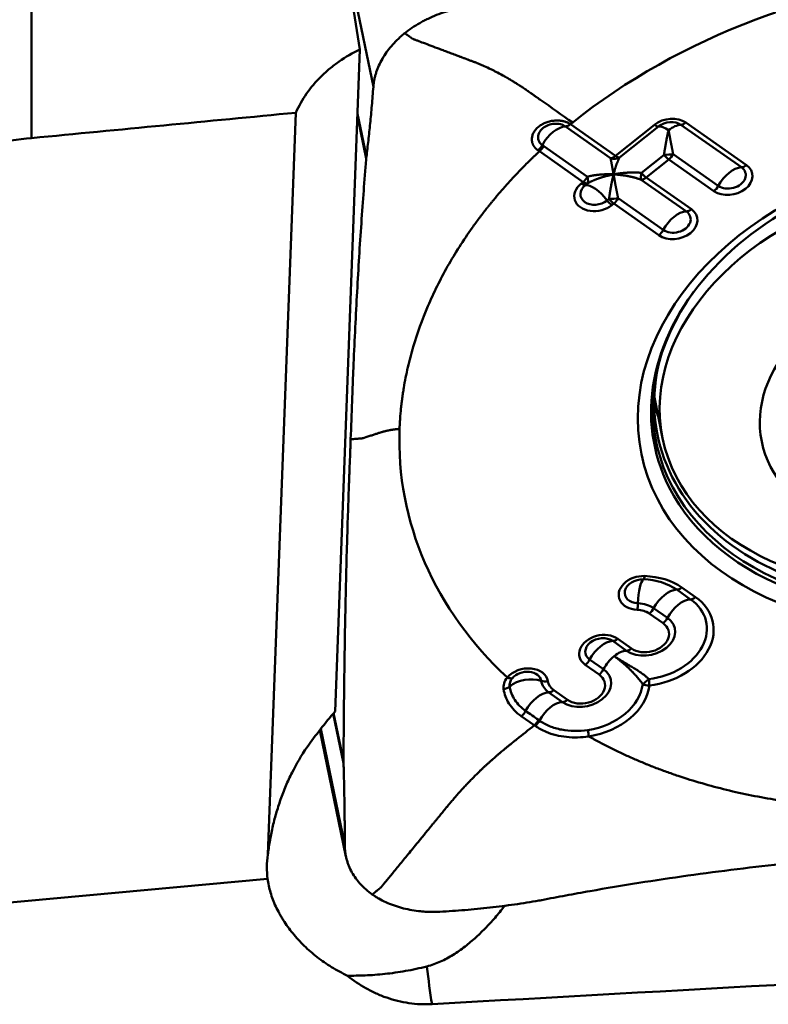
# Model space of a CAD drawing. Extents: x -1.38 to 2.44, y -2.28 to 3.15.
# Drawn here: x 0.97 to 1.26, y 0.36 to 0.74 of the extents above; entities that cross this region are included whole.
import ezdxf

# ---------------------------------------------------------------- set-up
doc = ezdxf.new("R2010")
doc.units = 0
doc.header["$MEASUREMENT"] = 0
doc.layers.add('1', color=4, linetype='Continuous', lineweight=50)

msp = doc.modelspace()

# ---------------------------------------------------------------- linework, layer by layer
at = {"layer": '1', "ltscale": 0.04}
for p, q in [((0.97729, 1.04735), (0.97729, 0.69904)), ((1.09556, 0.78729), (1.10975, 0.7189)), ((1.0949, 0.47684), (1.10456, 0.73339)), ((1.0797, 0.70885), (1.06887, 0.42137)), ((1.10359, 0.70751), (1.10699, 0.69113)), ((1.10362, 0.7084), (1.10706, 0.69182)), ((1.20169, 0.69124), (1.1842, 0.70352)), ((1.18613, 0.70437), (1.20362, 0.69209)), ((1.20362, 0.69209), (1.21867, 0.70416)), ((1.22025, 0.70356), (1.20521, 0.69149)), ((1.25239, 0.68772), (1.22896, 0.70418)), ((1.23089, 0.70503), (1.25433, 0.68857)), ((1.17579, 0.69595), (1.19273, 0.68405)), ((1.19105, 0.682), (1.1741, 0.6939)), ((1.21367, 0.68554), (1.22242, 0.69257)), ((1.22426, 0.69077), (1.2155, 0.68374)), ((1.24175, 0.67848), (1.22426, 0.69077)), ((1.22594, 0.69282), (1.24344, 0.68053)), ((1.2155, 0.68374), (1.233, 0.67146)), ((1.19032, 0.68142), (1.19105, 0.682)), ((1.19263, 0.6814), (1.1919, 0.68081)), ((1.23106, 0.6706), (1.21357, 0.68289)), ((1.20037, 0.67487), (1.20109, 0.67546)), ((1.20461, 0.67571), (1.22211, 0.66342)), ((1.20293, 0.67365), (1.2022, 0.67307)), ((1.22042, 0.66137), (1.20293, 0.67365)), ((1.21866, 0.59845), (1.22182, 0.5828)), ((1.23269, 0.52029), (1.22733, 0.52406)), ((1.22926, 0.52491), (1.23462, 0.52115)), ((1.21837, 0.51687), (1.22373, 0.51311)), ((1.22204, 0.51106), (1.21669, 0.51482)), ((1.20788, 0.5004), (1.20253, 0.50416)), ((1.20446, 0.50501), (1.20982, 0.50125)), ((1.19357, 0.49697), (1.19893, 0.49321)), ((1.19724, 0.49116), (1.19189, 0.49492)), ((1.17966, 0.48511), (1.18501, 0.48135)), ((1.18308, 0.4805), (1.17772, 0.48426)), ((1.09421, 0.47603), (1.09821, 0.45675)), ((1.09436, 0.47621), (1.0982, 0.4577)), ((1.1721, 0.4715), (1.16708, 0.47502)), ((1.08898, 0.46963), (1.09913, 0.42069)), ((1.08934, 0.4701), (1.09868, 0.42508)), ((1.17244, 0.47126), (1.1721, 0.4715)), ((1.0982, 0.4577), (1.0982, 0.45763)), ((0.94787, 0.40082), (1.06874, 0.41202))]:
    msp.add_line(p, q, dxfattribs=at)
for centre, major_axis, ratio, start_param, end_param in [((1.03575, 0.0024), (-0.08901, 1.22978), 0.121649, 5.34008, 5.419555), ((1.30618, -0.16141), (-8.81859, -0.82516), 0.100223, 4.728695, 4.740314), ((1.22461, 0.69998), (-0.00855, -0.00177), 0.736933, 3.746913, 5.317709), ((1.18075, 0.69497), (0.0056, 0.00797), 0.55586, 0.39745, 1.782038), ((1.18559, 0.70698), (0.00226, 0.00322), 0.55586, 3.539042, 4.231336), ((1.21813, 0.70676), (0.00246, -0.00307), 0.384642, 5.35863, 6.050923), ((1.22448, 0.70058), (0.00609, 0.00126), 0.736933, 0.605321, 2.176117), ((1.22551, 0.69562), (-0.0061, 0.0076), 0.384642, 5.35863, 6.050923), ((1.22551, 0.69562), (0.0056, 0.00797), 0.55586, 0.39745, 1.089743), ((1.23035, 0.70763), (-0.00226, -0.00322), 0.55586, 0.39745, 1.089743), ((1.17301, 0.69689), (-0.00226, -0.00322), 0.555873, 1.089704, 1.781993), ((1.20308, 0.69469), (-0.00226, -0.00322), 0.55586, 0.39745, 1.089743), ((1.20308, 0.69469), (-0.00377, 0.00114), 0.946434, 1.48686, 2.423414), ((1.20308, 0.69469), (-0.00246, 0.00307), 0.384642, 2.217037, 2.90933), ((1.33385, 0.60377), (0.11513, 0.02388), 0.736933, 1.390719, 3.336444), ((1.22372, 0.69337), (0.00393, 0.00018), 0.200953, 4.36802, 5.304573), ((1.22372, 0.69337), (0.00246, -0.00307), 0.384642, 4.666336, 5.35863), ((1.22372, 0.69337), (0.00226, 0.00322), 0.55586, 4.231336, 4.923629), ((1.24804, 0.68352), (-0.00855, -0.00177), 0.736933, 0.605321, 3.746913), ((1.24792, 0.68412), (0.00609, 0.00126), 0.736933, 3.746913, 6.888506), ((1.24895, 0.67916), (-0.0056, -0.00797), 0.55586, 3.539042, 4.923629), ((1.25379, 0.69117), (-0.00226, -0.00322), 0.55586, 0.39745, 1.089743), ((1.19051, 0.68461), (-0.00226, -0.00322), 0.55586, 1.089743, 1.782036), ((1.19051, 0.68461), (0.00177, -0.00352), 0.477181, 0.244192, 1.180746), ((1.21496, 0.68635), (0.00112, 0.00377), 0.2683, 1.864488, 2.801042), ((1.21496, 0.68635), (0.00226, 0.00322), 0.55586, 3.539042, 4.231336), ((1.21496, 0.68635), (-0.00246, 0.00307), 0.384642, 1.524744, 2.217037), ((1.19626, 0.67724), (-0.00855, -0.00177), 0.736933, 5.317709, 8.459302), ((1.19614, 0.67784), (0.00609, 0.00126), 0.736933, 2.176117, 5.317709), ((1.18978, 0.68402), (-0.00246, 0.00307), 0.384642, 2.217037, 2.90933), ((1.19051, 0.68461), (0.00246, -0.00307), 0.384642, 5.35863, 6.050923), ((1.19716, 0.67288), (-0.0061, 0.0076), 0.384642, 4.666336, 6.050923), ((1.24121, 0.68109), (0.00226, 0.00322), 0.55586, 4.231336, 4.923629), ((1.20239, 0.67626), (0.00393, 0.00018), 0.200953, 4.36802, 5.304573), ((1.20239, 0.67626), (0.00246, -0.00307), 0.384642, 4.666336, 5.35863), ((1.20239, 0.67626), (0.00226, 0.00322), 0.55586, 4.231336, 4.923629), ((1.20166, 0.67568), (0.00246, -0.00307), 0.384642, 4.666336, 5.35863), ((1.22671, 0.66641), (-0.00855, -0.00177), 0.736933, 0.605321, 3.746913), ((1.22658, 0.66701), (0.00609, 0.00126), 0.736933, 3.746913, 6.888506), ((1.22761, 0.66205), (-0.0056, -0.00797), 0.55586, 3.539042, 4.923629), ((1.23246, 0.67406), (-0.00226, -0.00322), 0.55586, 0.39745, 1.089743), ((1.21988, 0.66397), (0.00226, 0.00322), 0.55586, 4.231336, 4.923629), ((1.33363, 0.60483), (0.11422, 0.02369), 0.736933, 2.460824, 3.209112), ((1.33363, 0.60483), (0.11422, 0.02369), 0.736933, 3.209112, 6.283185), ((1.33315, 0.60716), (0.1132, 0.02348), 0.736933, 2.826034, 3.794626), ((1.33385, 0.60377), (0.11513, 0.02388), 0.736933, 3.336445, 6.083375), ((1.33004, 0.62215), (0.11204, 0.02324), 0.736933, 3.174947, 3.236699), ((1.33315, 0.60716), (0.1132, 0.02348), 0.736933, 3.794626, 5.657296), ((1.21347, 0.52281), (-0.00855, -0.00177), 0.736933, 4.390414, 7.532007), ((1.21334, 0.52341), (0.00609, 0.00126), 0.736933, 1.248822, 4.390414), ((1.21437, 0.51845), (-0.00036, -0.00974), 0.213903, 3.304028, 4.688615), ((1.21439, 0.53196), (0.00014, 0.00393), 0.213903, 3.304028, 3.996322), ((1.21045, 0.51051), (0.02296, 0.00476), 0.736933, 0.605321, 1.248822), ((1.21057, 0.50991), (-0.02542, -0.00527), 0.736933, 3.746913, 4.390414), ((1.22388, 0.5155), (-0.0056, -0.00797), 0.55586, 3.539042, 4.923629), ((1.22872, 0.52751), (0.00226, 0.00322), 0.55586, 3.539042, 4.231336), ((1.21581, 0.50675), (0.02296, 0.00476), 0.736933, 4.592126, 6.888506), ((1.21593, 0.50615), (-0.02542, -0.00527), 0.736933, 1.450534, 3.746913), ((1.22924, 0.51174), (-0.0056, -0.00797), 0.55586, 3.539042, 4.923629), ((1.23408, 0.52375), (0.00226, 0.00322), 0.55586, 3.539042, 4.231336), ((1.21146, 0.51888), (-0.00014, -0.00393), 0.213903, 0.854729, 1.547022), ((1.21057, 0.50991), (0.00831, 0.00172), 0.736933, 0.605321, 1.248822), ((1.21045, 0.51051), (-0.01078, -0.00224), 0.736933, 3.746913, 4.390414), ((1.21615, 0.51743), (-0.00226, -0.00322), 0.55586, 1.089743, 1.782036), ((1.21581, 0.50675), (-0.01078, -0.00224), 0.736933, 0.605321, 3.746913), ((1.2215, 0.51366), (-0.00226, -0.00322), 0.55586, 1.089743, 1.782036), ((1.21593, 0.50615), (0.00831, 0.00172), 0.736933, 3.746913, 6.888506), ((1.19817, 0.49997), (-0.00855, -0.00177), 0.736933, 3.746913, 6.888506), ((1.19805, 0.50057), (0.00609, 0.00126), 0.736933, 0.605321, 3.746913), ((1.19908, 0.4956), (0.0056, 0.00797), 0.55586, 0.39745, 1.782036), ((1.20392, 0.50762), (0.00226, 0.00322), 0.55586, 3.539042, 4.231336), ((1.20443, 0.49184), (0.0056, 0.00797), 0.55586, 0.39745, 1.089743), ((1.20928, 0.50385), (0.00226, 0.00322), 0.55586, 3.539042, 4.231336), ((1.19134, 0.49753), (-0.00226, -0.00322), 0.55586, 1.089743, 1.782036), ((1.20443, 0.49184), (0.0056, 0.00797), 0.55586, 1.089743, 1.782036), ((1.16882, 0.487), (-0.00855, -0.00177), 0.736933, 3.103412, 5.531031), ((1.1687, 0.48759), (0.00609, 0.00126), 0.736933, 6.245005, 8.672751), ((1.191, 0.48685), (-0.01078, -0.00224), 0.736933, 0.605321, 3.746913), ((1.1967, 0.49377), (0.00226, 0.00322), 0.55586, 4.231336, 4.923629), ((1.16114, 0.49261), (0.00301, -0.00253), 0.493603, 5.272203, 5.964497), ((1.16973, 0.48263), (-0.00963, -0.00148), 0.675474, 4.055095, 5.439765), ((1.18565, 0.49062), (-0.01078, -0.00224), 0.736933, 6.245005, 6.888506), ((1.17687, 0.49113), (-0.00389, -0.0006), 0.675474, 0.913502, 1.605795), ((1.18577, 0.49002), (0.00831, 0.00172), 0.736933, 3.103412, 3.746913), ((1.19113, 0.48625), (0.00831, 0.00172), 0.736933, 3.746913, 6.888506), ((1.2162, 0.48953), (-0.00298, -0.00257), 0.083886, 0.737129, 1.611874), ((1.2162, 0.48953), (-0.00045, 0.00391), 0.081098, 3.973724, 4.666017), ((1.15968, 0.48807), (0.00389, 0.0006), 0.675322, 4.74783, 5.439977), ((1.17912, 0.48772), (-0.00226, -0.00322), 0.55586, 0.39745, 1.089743), ((1.191, 0.48685), (0.02296, 0.00476), 0.736933, 4.642247, 6.043293), ((1.19113, 0.48625), (-0.02542, -0.00527), 0.736933, 1.500706, 2.9017), ((1.2162, 0.48953), (0.00391, -0.00046), 0.656609, 4.234682, 4.926975), ((1.17428, 0.4757), (-0.0056, -0.00797), 0.55586, 3.539042, 4.923666), ((1.18447, 0.48396), (-0.00226, -0.00322), 0.55586, 0.39745, 1.089743), ((1.16654, 0.47763), (0.00226, 0.00322), 0.55588, 4.231327, 4.923594), ((1.17963, 0.47194), (-0.0056, -0.00797), 0.55586, 3.539042, 4.923638), ((1.12639, 0.46031), (-0.05541, -0.0573), 0.431491, 4.838243, 5.064614), ((1.17156, 0.4741), (0.00226, 0.00322), 0.55586, 4.231346, 4.923638), ((1.1719, 0.47387), (0.00226, 0.00322), 0.555859, 4.231351, 4.923642), ((1.19268, 0.46981), (-0.0006, 0.00389), 0.047375, 3.97134, 4.663633), ((1.12697, 0.42161), (-0.05782, -0.012), 0.736933, 6.014082, 6.22711), ((1.13573, 0.39882), (0.0042, -0.05891), 0.12107, 5.063605, 5.347814)]:
    msp.add_ellipse(centre, major_axis=major_axis, ratio=ratio, start_param=start_param, end_param=end_param, dxfattribs=at)
for centre, major_axis, ratio in [((1.3343, 0.60162), (-0.12064, -0.02503), 0.736933), ((1.32794, 0.60429), (-0.10611, -0.02148), 0.719299), ((1.32972, 0.59551), (-0.06946, -0.01406), 0.719299)]:
    msp.add_ellipse(centre, major_axis=major_axis, ratio=ratio, dxfattribs=at)
for points in [[(1.34038, 0.76321), (1.28405, 0.75919), (1.22802, 0.73797), (1.187, 0.70507)], [(1.17524, 0.69634), (1.17542, 0.69621), (1.1756, 0.69608), (1.17579, 0.69595)], [(1.10699, 0.69118), (1.10701, 0.69139), (1.10703, 0.69161), (1.10706, 0.69182)], [(1.10699, 0.69113), (1.10699, 0.69114), (1.10699, 0.69116), (1.10699, 0.69118)], [(1.1199, 0.58633), (1.11856, 0.55044), (1.13356, 0.51604), (1.16168, 0.49)], [(1.16877, 0.47707), (1.17044, 0.4759), (1.17211, 0.47472), (1.17379, 0.47355)], [(1.17379, 0.47355), (1.1739, 0.47347), (1.17401, 0.47339), (1.17412, 0.47331)], [(1.17491, 0.40375), (1.17458, 0.40368), (1.17426, 0.40362), (1.17393, 0.40357)], [(1.17499, 0.40376), (1.17496, 0.40376), (1.17494, 0.40375), (1.17491, 0.40375)]]:
    msp.add_open_spline(points, degree=3, dxfattribs=at)
for points, knots in [([(1.1219, 0.73966), (1.1237, 0.74111), (1.12565, 0.74243), (1.12826, 0.74392), (1.12879, 0.74421), (1.12986, 0.74476), (1.13148, 0.74557), (1.13426, 0.74678), (1.13657, 0.74759), (1.13834, 0.74814), (1.13893, 0.74831), (1.14013, 0.74864), (1.14074, 0.7488), (1.14256, 0.74923), (1.14378, 0.74947), (1.14562, 0.74977), (1.14623, 0.74986), (1.14746, 0.75002), (1.14808, 0.75009), (1.1487, 0.75015)], [0, 0, 0, 0, 0.25, 0.25, 0.3125, 0.3125, 0.375, 0.5, 0.625, 0.625, 0.6875, 0.6875, 0.75, 0.75, 0.875, 0.875, 0.9375, 0.9375, 1, 1, 1, 1]), ([(1.1219, 0.73966), (1.1218, 0.73958), (1.12158, 0.73941), (1.12116, 0.73906), (1.12044, 0.73844), (1.11905, 0.73718), (1.11646, 0.73453), (1.11403, 0.73128), (1.11217, 0.72786), (1.11125, 0.72568), (1.11067, 0.72391), (1.11037, 0.72281), (1.11017, 0.72192), (1.11, 0.72103), (1.10988, 0.72025), (1.10981, 0.71959), (1.10978, 0.71924), (1.10976, 0.71901), (1.10975, 0.7189)], [0, 0, 0, 0, 0.014907, 0.029815, 0.059629, 0.119259, 0.238518, 0.477035, 0.596294, 0.715553, 0.775182, 0.834811, 0.864626, 0.894441, 0.95407, 0.968978, 0.983885, 1, 1, 1, 1]), ([(1.187, 0.70507), (1.18285, 0.70798), (1.17832, 0.71117), (1.17376, 0.71437), (1.17325, 0.71473), (1.1731, 0.71484), (1.17295, 0.71494), (1.17251, 0.71525), (1.17203, 0.71559), (1.1715, 0.71595), (1.17119, 0.71618), (1.17068, 0.71653), (1.17012, 0.71693), (1.16963, 0.71726), (1.16938, 0.71743), (1.1693, 0.71749), (1.16926, 0.71752), (1.16919, 0.71756), (1.16896, 0.71772), (1.16849, 0.71804), (1.16793, 0.71841), (1.16744, 0.71873), (1.1667, 0.71922), (1.16596, 0.71969), (1.16524, 0.72015), (1.16475, 0.72046), (1.16427, 0.72075), (1.16379, 0.72105), (1.16331, 0.72134), (1.16272, 0.72169), (1.16213, 0.72204), (1.16166, 0.72231), (1.16096, 0.72272), (1.15946, 0.72357), (1.15794, 0.72438), (1.15684, 0.72495), (1.15657, 0.72509), (1.15629, 0.72522), (1.15564, 0.72555), (1.15419, 0.72625), (1.15253, 0.72701), (1.15112, 0.72761), (1.15048, 0.72787), (1.15019, 0.72799), (1.14999, 0.72806), (1.14965, 0.7282), (1.14927, 0.72835), (1.14895, 0.72847), (1.1488, 0.72852), (1.14875, 0.72855), (1.14871, 0.72856), (1.14867, 0.72858), (1.14825, 0.72873), (1.14747, 0.72902), (1.14659, 0.72935), (1.14604, 0.72956), (1.14582, 0.72965), (1.14559, 0.72973), (1.14523, 0.72987), (1.14482, 0.73002), (1.14446, 0.73016), (1.14393, 0.73036), (1.14349, 0.73052), (1.14312, 0.73066), (1.14308, 0.73068), (1.14299, 0.73071), (1.14267, 0.73083), (1.14201, 0.73108), (1.14108, 0.73143), (1.14008, 0.7318), (1.13878, 0.73229), (1.1372, 0.73288), (1.13481, 0.73378), (1.13205, 0.73482), (1.12916, 0.73591), (1.12733, 0.73659), (1.12636, 0.73696), (1.12608, 0.73707), (1.12595, 0.73711), (1.1259, 0.73713), (1.12587, 0.73714), (1.12583, 0.73716), (1.12572, 0.7372), (1.12558, 0.73725), (1.12544, 0.7373), (1.12536, 0.73734), (1.12531, 0.73736), (1.12528, 0.73737), (1.12525, 0.73739), (1.1251, 0.73746), (1.12492, 0.73756), (1.12475, 0.73767), (1.12469, 0.7377), (1.12467, 0.73772), (1.12465, 0.73774), (1.12459, 0.73778), (1.1245, 0.73784), (1.12435, 0.73794), (1.12423, 0.73803), (1.12414, 0.73809), (1.12412, 0.73811), (1.1241, 0.73812), (1.12405, 0.73816), (1.12393, 0.73824), (1.1238, 0.73833), (1.12368, 0.73841), (1.12362, 0.73846), (1.12346, 0.73857), (1.12284, 0.739), (1.12232, 0.73937), (1.1219, 0.73966)], [0, 0, 0, 0, 0.125, 0.136719, 0.139648, 0.140625, 0.141479, 0.144043, 0.154297, 0.15625, 0.160156, 0.164062, 0.171875, 0.177734, 0.179199, 0.179688, 0.180176, 0.180542, 0.181641, 0.1875, 0.195312, 0.199219, 0.203125, 0.21875, 0.222656, 0.226562, 0.234375, 0.238281, 0.242188, 0.25, 0.257812, 0.261719, 0.265625, 0.28125, 0.3125, 0.318359, 0.320312, 0.322266, 0.328125, 0.34375, 0.375, 0.390625, 0.398438, 0.400391, 0.402344, 0.40625, 0.414062, 0.417969, 0.419434, 0.419922, 0.42041, 0.420776, 0.421875, 0.4375, 0.453125, 0.458984, 0.460938, 0.462891, 0.46875, 0.476562, 0.480469, 0.484375, 0.5, 0.5, 0.500977, 0.501709, 0.503906, 0.515625, 0.53125, 0.546875, 0.5625, 0.59375, 0.625, 0.6875, 0.75, 0.8125, 0.828125, 0.835938, 0.838867, 0.839844, 0.84082, 0.841553, 0.84375, 0.851562, 0.855469, 0.858398, 0.859375, 0.860352, 0.861084, 0.863281, 0.875, 0.878906, 0.880371, 0.880859, 0.881348, 0.882812, 0.886719, 0.890625, 0.898438, 0.899902, 0.900391, 0.900879, 0.902344, 0.90625, 0.914062, 0.917969, 0.919922, 0.921875, 0.9375, 1, 1, 1, 1]), ([(1.0797, 0.70885), (1.08085, 0.71144), (1.08225, 0.71391), (1.08552, 0.7186), (1.08739, 0.72082), (1.09058, 0.72398), (1.0917, 0.72499), (1.09402, 0.72691), (1.09522, 0.72782), (1.09898, 0.73044), (1.10168, 0.73201), (1.10456, 0.73339)], [0, 0, 0, 0, 0.25, 0.25, 0.5, 0.5, 0.625, 0.625, 0.75, 0.75, 1, 1, 1, 1]), ([(1.10706, 0.69182), (1.10732, 0.69386), (1.10757, 0.69596), (1.10806, 0.70027), (1.10829, 0.70248), (1.10874, 0.707), (1.10896, 0.70931), (1.10937, 0.71403), (1.10956, 0.71643), (1.10975, 0.7189)], [0, 0, 0, 0, 0.25, 0.25, 0.5, 0.5, 0.75, 0.75, 1, 1, 1, 1]), ([(1.17355, 0.69429), (1.17348, 0.69434), (1.17333, 0.69444), (1.17312, 0.69461), (1.17293, 0.69478), (1.17274, 0.69495), (1.17256, 0.69513), (1.1724, 0.6953), (1.17224, 0.69549), (1.1721, 0.69568), (1.17196, 0.69587), (1.17184, 0.69606), (1.17173, 0.69626), (1.17163, 0.69647), (1.17154, 0.69667), (1.17145, 0.69689), (1.17138, 0.6971), (1.17133, 0.69732), (1.17128, 0.69755), (1.17124, 0.69777), (1.17121, 0.69801), (1.17119, 0.69824), (1.17119, 0.69848), (1.1712, 0.69907), (1.17134, 0.69999), (1.17185, 0.70124), (1.1727, 0.70243), (1.17385, 0.70351), (1.1752, 0.70444), (1.17673, 0.70515), (1.17838, 0.70562), (1.17975, 0.7058), (1.18076, 0.70585), (1.18139, 0.70585), (1.182, 0.70581), (1.1826, 0.70574), (1.18317, 0.70564), (1.18372, 0.70551), (1.18424, 0.70534), (1.18475, 0.70515), (1.18523, 0.70492), (1.1857, 0.70466), (1.18598, 0.70447), (1.18613, 0.70437)], [0, 0, 0, 0, 0.01203, 0.023886, 0.035585, 0.047144, 0.058582, 0.069917, 0.081167, 0.092349, 0.103482, 0.114582, 0.125668, 0.136757, 0.147864, 0.159008, 0.170203, 0.181465, 0.192811, 0.204254, 0.215809, 0.22749, 0.239311, 0.251285, 0.312926, 0.373534, 0.435291, 0.500577, 0.563748, 0.625013, 0.686702, 0.751054, 0.775157, 0.798657, 0.821646, 0.844222, 0.86649, 0.888561, 0.91055, 0.932573, 0.954748, 0.977187, 1, 1, 1, 1]), ([(1.1842, 0.70352), (1.18364, 0.70391), (1.18297, 0.70421), (1.1815, 0.70457), (1.1807, 0.70463), (1.17909, 0.70451), (1.17828, 0.70434), (1.17677, 0.70376), (1.17607, 0.70337), (1.1749, 0.70243), (1.17442, 0.70188), (1.17376, 0.70072), (1.17358, 0.7001), (1.17354, 0.69888), (1.17367, 0.69829), (1.17425, 0.69721), (1.17468, 0.69673), (1.17524, 0.69634)], [0, 0, 0, 0, 0.125, 0.125, 0.25, 0.25, 0.375, 0.375, 0.5, 0.5, 0.625, 0.625, 0.75, 0.75, 0.875, 0.875, 1, 1, 1, 1]), ([(1.18613, 0.70437), (1.18626, 0.70448), (1.18647, 0.70465), (1.18676, 0.70488), (1.18692, 0.70501), (1.187, 0.70507)], [0, 0, 0, 0, 0.450176, 0.725088, 1, 1, 1, 1]), ([(1.22242, 0.69257), (1.22244, 0.69269), (1.22247, 0.69295), (1.22252, 0.69334), (1.22258, 0.69375), (1.22264, 0.69419), (1.22271, 0.69465), (1.22279, 0.69513), (1.22287, 0.69562), (1.22296, 0.69614), (1.22305, 0.69667), (1.22315, 0.69722), (1.22325, 0.69779), (1.22336, 0.69837), (1.22347, 0.69896), (1.2236, 0.69957), (1.22373, 0.70018), (1.22387, 0.70081), (1.22402, 0.70144), (1.22412, 0.70186), (1.22417, 0.70207)], [0, 0, 0, 0, 0.035055, 0.072501, 0.112344, 0.15459, 0.199243, 0.246307, 0.295786, 0.347681, 0.401996, 0.458733, 0.517894, 0.57948, 0.643493, 0.709934, 0.778804, 0.850105, 0.923836, 1, 1, 1, 1]), ([(1.22417, 0.70207), (1.2242, 0.70194), (1.22424, 0.70169), (1.22432, 0.70131), (1.22439, 0.70093), (1.22446, 0.70055), (1.22452, 0.70017), (1.22459, 0.6998), (1.22466, 0.69943), (1.22473, 0.69907), (1.22479, 0.69871), (1.22486, 0.69835), (1.22492, 0.698), (1.22499, 0.69765), (1.22505, 0.69731), (1.22512, 0.69698), (1.22518, 0.69665), (1.22524, 0.69633), (1.22531, 0.69602), (1.22537, 0.69571), (1.22543, 0.69541), (1.22548, 0.69511), (1.22554, 0.69483), (1.2256, 0.69455), (1.22565, 0.69428), (1.22571, 0.69402), (1.22576, 0.69376), (1.22581, 0.69351), (1.22585, 0.69327), (1.2259, 0.69304), (1.22593, 0.69289), (1.22594, 0.69282)], [0, 0, 0, 0, 0.047561, 0.094184, 0.139871, 0.184621, 0.228434, 0.271311, 0.313252, 0.354258, 0.394328, 0.433462, 0.471662, 0.508927, 0.545259, 0.580656, 0.61512, 0.648652, 0.681251, 0.712919, 0.743655, 0.773461, 0.802337, 0.830285, 0.857305, 0.883397, 0.908564, 0.932806, 0.956125, 0.978523, 1, 1, 1, 1]), ([(0.91656, 0.68047), (0.92115, 0.68298), (0.93059, 0.68751), (0.94055, 0.69113), (0.94821, 0.69349), (0.9508, 0.69421), (0.95604, 0.69554), (0.95867, 0.69614), (0.9666, 0.69773), (0.97192, 0.69852), (0.97729, 0.69904)], [0, 0, 0, 0, 0.25, 0.5, 0.5, 0.625, 0.625, 0.75, 0.75, 1, 1, 1, 1]), ([(1.10095, 0.58233), (1.10113, 0.58722), (1.10132, 0.59211), (1.10155, 0.59822), (1.10159, 0.59944), (1.10169, 0.60187), (1.10174, 0.60308), (1.10188, 0.60671), (1.10238, 0.61874), (1.10295, 0.6304), (1.1037, 0.64405), (1.10396, 0.64854), (1.10451, 0.65739), (1.10508, 0.66612), (1.10569, 0.6746), (1.10616, 0.68087), (1.10632, 0.68294), (1.10665, 0.68706), (1.10682, 0.6891), (1.10699, 0.69113)], [0, 0, 0, 0, 0.125, 0.125, 0.15625, 0.15625, 0.1875, 0.1875, 0.25, 0.5, 0.5, 0.625, 0.625, 0.75, 0.875, 0.875, 0.9375, 0.9375, 1, 1, 1, 1]), ([(1.1199, 0.58633), (1.11992, 0.58699), (1.11998, 0.58831), (1.12015, 0.59096), (1.12038, 0.59361), (1.12063, 0.59594), (1.1208, 0.59726), (1.12097, 0.59859), (1.12121, 0.60025), (1.12163, 0.60291), (1.12224, 0.60623), (1.12338, 0.61153), (1.12582, 0.6208), (1.13057, 0.63395), (1.13823, 0.64941), (1.1454, 0.66066), (1.15029, 0.66736), (1.15212, 0.66978), (1.15312, 0.67106), (1.15371, 0.67181), (1.15389, 0.67203), (1.15403, 0.67222), (1.15415, 0.67237), (1.15433, 0.67259), (1.1546, 0.67293), (1.1549, 0.6733), (1.15514, 0.6736), (1.15538, 0.67389), (1.15581, 0.67441), (1.15715, 0.67604), (1.1594, 0.67869), (1.1625, 0.68217), (1.16517, 0.68504), (1.16735, 0.6873), (1.16902, 0.68899), (1.17043, 0.69038), (1.17142, 0.69135), (1.17192, 0.69183), (1.17221, 0.69211), (1.17264, 0.69252), (1.17315, 0.693), (1.17371, 0.69353), (1.17398, 0.69378), (1.1741, 0.6939)], [0, 0, 0, 0, 0.017555, 0.03511, 0.07022, 0.087775, 0.096552, 0.10533, 0.122885, 0.14044, 0.17555, 0.210659, 0.280879, 0.421319, 0.561758, 0.702198, 0.737308, 0.754863, 0.772418, 0.774612, 0.776807, 0.779001, 0.780098, 0.781195, 0.785584, 0.789973, 0.792167, 0.794362, 0.79875, 0.807528, 0.842638, 0.877748, 0.912857, 0.930412, 0.947967, 0.965522, 0.9743, 0.978689, 0.980883, 0.983077, 0.991855, 0.996243, 1, 1, 1, 1]), ([(1.1741, 0.6939), (1.1741, 0.6939), (1.1741, 0.6939), (1.17392, 0.69403), (1.17374, 0.69416), (1.17355, 0.69429)], [0, 0, 0, 0, 0.001855, 0.001855, 1, 1, 1, 1]), ([(1.20284, 0.68496), (1.20282, 0.68508), (1.20277, 0.68533), (1.20271, 0.6857), (1.20264, 0.68605), (1.20258, 0.68638), (1.20252, 0.68671), (1.20247, 0.68702), (1.20241, 0.68732), (1.20236, 0.6876), (1.20231, 0.68788), (1.20227, 0.68814), (1.20222, 0.68839), (1.20218, 0.68863), (1.20214, 0.68886), (1.2021, 0.68908), (1.20206, 0.68928), (1.20202, 0.68948), (1.20199, 0.68967), (1.20195, 0.68985), (1.20192, 0.69001), (1.20189, 0.69017), (1.20186, 0.69032), (1.20184, 0.69046), (1.20181, 0.6906), (1.20178, 0.69072), (1.20176, 0.69084), (1.20174, 0.69095), (1.20172, 0.69105), (1.2017, 0.69115), (1.20169, 0.69121), (1.20169, 0.69124)], [0, 0, 0, 0, 0.047561, 0.094184, 0.139871, 0.184621, 0.228434, 0.271311, 0.313252, 0.354258, 0.394328, 0.433462, 0.471662, 0.508927, 0.545259, 0.580656, 0.61512, 0.648652, 0.681251, 0.712919, 0.743655, 0.773461, 0.802337, 0.830285, 0.857305, 0.883397, 0.908564, 0.932806, 0.956125, 0.978523, 1, 1, 1, 1]), ([(1.20521, 0.69149), (1.20518, 0.69144), (1.20512, 0.69133), (1.20502, 0.69116), (1.20491, 0.69096), (1.2048, 0.69075), (1.20469, 0.69051), (1.20457, 0.69026), (1.20444, 0.68997), (1.20431, 0.68966), (1.20418, 0.68933), (1.20404, 0.68897), (1.2039, 0.68858), (1.20376, 0.68816), (1.20362, 0.68771), (1.20347, 0.68722), (1.20332, 0.68671), (1.20316, 0.68616), (1.203, 0.68557), (1.2029, 0.68516), (1.20284, 0.68496)], [0, 0, 0, 0, 0.035055, 0.072501, 0.112344, 0.15459, 0.199243, 0.246307, 0.295786, 0.347681, 0.401996, 0.458733, 0.517894, 0.57948, 0.643493, 0.709934, 0.778804, 0.850105, 0.923836, 1, 1, 1, 1]), ([(1.20284, 0.68496), (1.20267, 0.68492), (1.20233, 0.68485), (1.20183, 0.68475), (1.20134, 0.68463), (1.20086, 0.68452), (1.20039, 0.6844), (1.19993, 0.68428), (1.19949, 0.68416), (1.19906, 0.68404), (1.19863, 0.68391), (1.19823, 0.68378), (1.19783, 0.68365), (1.19744, 0.68352), (1.19707, 0.68339), (1.19671, 0.68326), (1.19636, 0.68313), (1.19602, 0.683), (1.19569, 0.68287), (1.19538, 0.68273), (1.19507, 0.6826), (1.19478, 0.68247), (1.1945, 0.68235), (1.19423, 0.68222), (1.19397, 0.6821), (1.19372, 0.68197), (1.19348, 0.68185), (1.19325, 0.68174), (1.19304, 0.68162), (1.19283, 0.68151), (1.1927, 0.68143), (1.19263, 0.6814)], [0, 0, 0, 0, 0.047561, 0.094184, 0.139871, 0.184621, 0.228434, 0.271311, 0.313252, 0.354258, 0.394328, 0.433462, 0.471662, 0.508927, 0.545259, 0.580656, 0.61512, 0.648652, 0.681251, 0.712919, 0.743655, 0.773461, 0.802337, 0.830285, 0.857305, 0.883397, 0.908564, 0.932806, 0.956125, 0.978523, 1, 1, 1, 1]), ([(1.19273, 0.68405), (1.19284, 0.68408), (1.19306, 0.68414), (1.1934, 0.68423), (1.19377, 0.68432), (1.19417, 0.6844), (1.1946, 0.68448), (1.19506, 0.68456), (1.19554, 0.68464), (1.19605, 0.68471), (1.1966, 0.68478), (1.19717, 0.68484), (1.19777, 0.6849), (1.19841, 0.68494), (1.19907, 0.68498), (1.19977, 0.685), (1.20049, 0.68502), (1.20125, 0.68501), (1.20204, 0.685), (1.20257, 0.68497), (1.20284, 0.68496)], [0, 0, 0, 0, 0.035055, 0.072501, 0.112344, 0.15459, 0.199243, 0.246307, 0.295786, 0.347681, 0.401996, 0.458733, 0.517894, 0.57948, 0.643493, 0.709934, 0.778804, 0.850105, 0.923836, 1, 1, 1, 1]), ([(1.20109, 0.67546), (1.20111, 0.67558), (1.20114, 0.67583), (1.20119, 0.67623), (1.20125, 0.67664), (1.20131, 0.67708), (1.20138, 0.67754), (1.20146, 0.67801), (1.20154, 0.67851), (1.20163, 0.67903), (1.20172, 0.67956), (1.20181, 0.68011), (1.20192, 0.68068), (1.20203, 0.68126), (1.20214, 0.68185), (1.20227, 0.68246), (1.2024, 0.68307), (1.20254, 0.6837), (1.20268, 0.68433), (1.20279, 0.68474), (1.20284, 0.68496)], [0, 0, 0, 0, 0.035055, 0.072501, 0.112344, 0.15459, 0.199243, 0.246307, 0.295786, 0.347681, 0.401996, 0.458733, 0.517894, 0.57948, 0.643493, 0.709934, 0.778804, 0.850105, 0.923836, 1, 1, 1, 1]), ([(1.20284, 0.68496), (1.20301, 0.68499), (1.20335, 0.68505), (1.20386, 0.68514), (1.20436, 0.68522), (1.20485, 0.6853), (1.20533, 0.68536), (1.2058, 0.68542), (1.20625, 0.68547), (1.2067, 0.68552), (1.20714, 0.68556), (1.20757, 0.6856), (1.20799, 0.68562), (1.20839, 0.68565), (1.20879, 0.68567), (1.20918, 0.68568), (1.20955, 0.6857), (1.20992, 0.6857), (1.21027, 0.68571), (1.21061, 0.68571), (1.21094, 0.68571), (1.21126, 0.6857), (1.21157, 0.68569), (1.21187, 0.68568), (1.21216, 0.68567), (1.21244, 0.68565), (1.21271, 0.68563), (1.21296, 0.68561), (1.21321, 0.68559), (1.21344, 0.68557), (1.21359, 0.68555), (1.21367, 0.68554)], [0, 0, 0, 0, 0.047561, 0.094184, 0.139871, 0.184621, 0.228434, 0.271311, 0.313252, 0.354258, 0.394328, 0.433462, 0.471662, 0.508927, 0.545259, 0.580656, 0.61512, 0.648652, 0.681251, 0.712919, 0.743655, 0.773461, 0.802337, 0.830285, 0.857305, 0.883397, 0.908564, 0.932806, 0.956125, 0.978523, 1, 1, 1, 1]), ([(1.21357, 0.68289), (1.21345, 0.68293), (1.2132, 0.68302), (1.21281, 0.68315), (1.21239, 0.68329), (1.21195, 0.68343), (1.21147, 0.68357), (1.21097, 0.6837), (1.21044, 0.68384), (1.20989, 0.68398), (1.2093, 0.68411), (1.20869, 0.68424), (1.20805, 0.68436), (1.20738, 0.68447), (1.20669, 0.68458), (1.20597, 0.68468), (1.20522, 0.68476), (1.20445, 0.68484), (1.20365, 0.68491), (1.20312, 0.68494), (1.20284, 0.68496)], [0, 0, 0, 0, 0.035055, 0.072501, 0.112344, 0.15459, 0.199243, 0.246307, 0.295786, 0.347681, 0.401996, 0.458733, 0.517894, 0.57948, 0.643493, 0.709934, 0.778804, 0.850105, 0.923836, 1, 1, 1, 1]), ([(1.20284, 0.68496), (1.20287, 0.68483), (1.20291, 0.68458), (1.20298, 0.68419), (1.20305, 0.68381), (1.20312, 0.68344), (1.20319, 0.68306), (1.20326, 0.68269), (1.20333, 0.68232), (1.2034, 0.68195), (1.20346, 0.68159), (1.20353, 0.68124), (1.20359, 0.68089), (1.20366, 0.68054), (1.20372, 0.6802), (1.20379, 0.67987), (1.20385, 0.67954), (1.20391, 0.67922), (1.20397, 0.6789), (1.20404, 0.6786), (1.2041, 0.6783), (1.20415, 0.678), (1.20421, 0.67772), (1.20427, 0.67744), (1.20432, 0.67717), (1.20437, 0.6769), (1.20443, 0.67665), (1.20448, 0.6764), (1.20452, 0.67616), (1.20457, 0.67593), (1.2046, 0.67578), (1.20461, 0.67571)], [0, 0, 0, 0, 0.047561, 0.094184, 0.139871, 0.184621, 0.228434, 0.271311, 0.313252, 0.354258, 0.394328, 0.433462, 0.471662, 0.508927, 0.545259, 0.580656, 0.61512, 0.648652, 0.681251, 0.712919, 0.743655, 0.773461, 0.802337, 0.830285, 0.857305, 0.883397, 0.908564, 0.932806, 0.956125, 0.978523, 1, 1, 1, 1]), ([(1.1199, 0.58633), (1.11942, 0.58629), (1.11889, 0.58625), (1.11833, 0.58618), (1.11827, 0.58618), (1.11825, 0.58617), (1.11824, 0.58617), (1.11818, 0.58616), (1.11812, 0.58616), (1.11806, 0.58615), (1.11802, 0.58614), (1.11795, 0.58614), (1.11788, 0.58613), (1.11782, 0.58612), (1.11779, 0.58612), (1.11778, 0.58611), (1.11777, 0.58611), (1.11777, 0.58611), (1.11774, 0.58611), (1.11768, 0.5861), (1.1176, 0.58609), (1.11754, 0.58608), (1.11744, 0.58607), (1.11734, 0.58605), (1.11725, 0.58604), (1.11718, 0.58603), (1.11711, 0.58602), (1.11705, 0.58601), (1.11698, 0.586), (1.1169, 0.58599), (1.11681, 0.58597), (1.11675, 0.58596), (1.11664, 0.58595), (1.11642, 0.58591), (1.11618, 0.58587), (1.11601, 0.58583), (1.11596, 0.58582), (1.11592, 0.58582), (1.11581, 0.58579), (1.11557, 0.58575), (1.11527, 0.58568), (1.115, 0.58563), (1.11488, 0.5856), (1.11482, 0.58558), (1.11478, 0.58558), (1.11471, 0.58556), (1.11464, 0.58554), (1.11457, 0.58553), (1.11454, 0.58552), (1.11453, 0.58552), (1.11452, 0.58551), (1.11451, 0.58551), (1.11442, 0.58549), (1.11426, 0.58545), (1.11407, 0.5854), (1.11394, 0.58537), (1.11389, 0.58535), (1.11384, 0.58534), (1.11376, 0.58532), (1.11367, 0.58529), (1.11358, 0.58527), (1.11346, 0.58523), (1.11335, 0.5852), (1.11326, 0.58518), (1.11325, 0.58517), (1.11323, 0.58517), (1.11315, 0.58514), (1.11298, 0.58509), (1.11274, 0.58502), (1.11248, 0.58493), (1.11211, 0.58482), (1.11164, 0.58466), (1.11085, 0.58441), (1.1098, 0.58406), (1.10841, 0.58361), (1.10726, 0.58323), (1.10652, 0.58299), (1.10629, 0.58291), (1.10619, 0.58288), (1.10614, 0.58286), (1.10612, 0.58285), (1.10608, 0.58284), (1.10599, 0.58281), (1.10586, 0.58278), (1.10572, 0.58274), (1.10564, 0.58273), (1.1056, 0.58271), (1.10557, 0.58271), (1.10553, 0.5827), (1.10539, 0.58267), (1.10521, 0.58265), (1.10503, 0.58263), (1.10497, 0.58262), (1.10494, 0.58262), (1.10492, 0.58262), (1.10485, 0.58261), (1.10476, 0.58261), (1.10459, 0.58259), (1.10445, 0.58258), (1.10434, 0.58258), (1.10432, 0.58257), (1.10429, 0.58257), (1.10423, 0.58257), (1.10408, 0.58256), (1.10391, 0.58255), (1.10376, 0.58253), (1.10367, 0.58253), (1.10346, 0.58251), (1.10256, 0.58245), (1.10167, 0.58239), (1.10095, 0.58233)], [0, 0, 0, 0, 0.125, 0.136719, 0.139648, 0.140625, 0.141479, 0.144043, 0.154297, 0.15625, 0.160156, 0.164062, 0.171875, 0.177734, 0.179199, 0.179688, 0.180176, 0.180542, 0.181641, 0.1875, 0.195312, 0.199219, 0.203125, 0.21875, 0.222656, 0.226562, 0.234375, 0.238281, 0.242188, 0.25, 0.257812, 0.261719, 0.265625, 0.28125, 0.3125, 0.318359, 0.320312, 0.322266, 0.328125, 0.34375, 0.375, 0.390625, 0.398438, 0.400391, 0.402344, 0.40625, 0.414062, 0.417969, 0.419434, 0.419922, 0.42041, 0.420776, 0.421875, 0.4375, 0.453125, 0.458984, 0.460938, 0.462891, 0.46875, 0.476562, 0.480469, 0.484375, 0.5, 0.5, 0.500977, 0.501709, 0.503906, 0.515625, 0.53125, 0.546875, 0.5625, 0.59375, 0.625, 0.6875, 0.75, 0.8125, 0.828125, 0.835938, 0.838867, 0.839844, 0.84082, 0.841553, 0.84375, 0.851562, 0.855469, 0.858398, 0.859375, 0.860352, 0.861084, 0.863281, 0.875, 0.878906, 0.880371, 0.880859, 0.881348, 0.882812, 0.886719, 0.890625, 0.898438, 0.899902, 0.900391, 0.900879, 0.902344, 0.90625, 0.914062, 0.917969, 0.919922, 0.921875, 0.9375, 1, 1, 1, 1]), ([(1.10095, 0.58233), (1.10092, 0.58145), (1.10085, 0.57968), (1.10072, 0.57614), (1.10058, 0.5726), (1.10047, 0.5695), (1.1004, 0.56774), (1.10033, 0.56597), (1.10025, 0.56375), (1.10012, 0.56019), (1.09997, 0.55571), (1.09973, 0.54848), (1.09935, 0.53569), (1.0989, 0.51701), (1.0985, 0.49397), (1.09831, 0.47624), (1.09823, 0.46525), (1.09821, 0.46124), (1.0982, 0.4591), (1.0982, 0.45792), (1.0982, 0.45774), (1.0982, 0.4577)], [0, 0, 0, 0, 0.022639, 0.045278, 0.090556, 0.113195, 0.124514, 0.135834, 0.158473, 0.181112, 0.22639, 0.271668, 0.362224, 0.543336, 0.724447, 0.905559, 0.950837, 0.973476, 0.996115, 0.998945, 1, 1, 1, 1]), ([(1.21413, 0.48746), (1.21407, 0.48755), (1.21393, 0.48774), (1.21372, 0.48802), (1.21351, 0.48829), (1.2133, 0.48856), (1.21308, 0.48883), (1.21287, 0.4891), (1.21266, 0.48936), (1.21244, 0.48962), (1.21223, 0.48987), (1.21202, 0.49012), (1.2118, 0.49037), (1.21159, 0.49062), (1.21137, 0.49086), (1.21115, 0.4911), (1.21094, 0.49134), (1.21072, 0.49157), (1.2105, 0.4918), (1.21029, 0.49203), (1.21007, 0.49226), (1.20985, 0.49249), (1.20963, 0.49271), (1.20941, 0.49293), (1.20919, 0.49315), (1.20878, 0.49356), (1.20817, 0.49414), (1.20736, 0.49487), (1.20655, 0.49558), (1.20572, 0.49627), (1.20488, 0.49695), (1.20401, 0.49762), (1.2034, 0.49807), (1.2031, 0.49829)], [0, 0, 0, 0, 0.019793, 0.039583, 0.059375, 0.079173, 0.098979, 0.118797, 0.138631, 0.158482, 0.178355, 0.198253, 0.218178, 0.238133, 0.258123, 0.278149, 0.298216, 0.318326, 0.338485, 0.358694, 0.378959, 0.399283, 0.419672, 0.440128, 0.460658, 0.481265, 0.55551, 0.628934, 0.70196, 0.775057, 0.848733, 0.923527, 1, 1, 1, 1]), ([(1.2031, 0.49829), (1.20327, 0.49817), (1.20361, 0.49794), (1.20412, 0.4976), (1.20463, 0.49728), (1.20514, 0.49695), (1.20566, 0.49664), (1.20617, 0.49633), (1.20669, 0.49602), (1.20721, 0.49571), (1.20773, 0.4954), (1.20826, 0.49509), (1.20879, 0.49477), (1.20933, 0.49446), (1.21028, 0.4939), (1.21162, 0.49309), (1.21337, 0.49195), (1.21468, 0.49098), (1.21556, 0.49025), (1.21605, 0.48983), (1.21638, 0.48953), (1.21654, 0.48939)], [0, 0, 0, 0, 0.041301, 0.082042, 0.12231, 0.162194, 0.201778, 0.241147, 0.280382, 0.319562, 0.358761, 0.398053, 0.437506, 0.477183, 0.517146, 0.643882, 0.76812, 0.890684, 0.92703, 0.963461, 1, 1, 1, 1]), ([(1.16023, 0.48546), (1.16012, 0.48618), (1.16017, 0.48693), (1.16063, 0.48847), (1.16107, 0.48928), (1.16168, 0.49), (1.16168, 0.49), (1.16168, 0.49)], [0, 0, 0, 0, 0.472105, 0.472105, 0.999806, 0.999806, 1, 1, 1, 1]), ([(1.16361, 0.48974), (1.1632, 0.48925), (1.16289, 0.48871), (1.16254, 0.48761), (1.16249, 0.48704), (1.16257, 0.4865)], [0, 0, 0, 0, 0.5, 0.5, 1, 1, 1, 1]), ([(1.16708, 0.47502), (1.16511, 0.47641), (1.16346, 0.47811), (1.16123, 0.48167), (1.16052, 0.48354), (1.16023, 0.48546)], [0, 0, 0, 0, 0.524757, 0.524757, 1, 1, 1, 1]), ([(1.16257, 0.4865), (1.16286, 0.48467), (1.16354, 0.48291), (1.16564, 0.47971), (1.16706, 0.47828), (1.16877, 0.47707)], [0, 0, 0, 0, 0.5, 0.5, 1, 1, 1, 1]), ([(1.17412, 0.47331), (1.17531, 0.47248), (1.17664, 0.47175), (1.17952, 0.47057), (1.18107, 0.47011), (1.18431, 0.46948), (1.186, 0.46931), (1.18943, 0.46926), (1.19117, 0.46938), (1.19289, 0.46965)], [0, 0, 0, 0, 0.25, 0.25, 0.5, 0.5, 0.75, 0.75, 1, 1, 1, 1]), ([(1.1721, 0.4715), (1.16982, 0.46967), (1.16714, 0.46751), (1.16438, 0.4653), (1.16384, 0.46487), (1.16368, 0.46474), (1.16352, 0.46461), (1.16305, 0.46424), (1.16255, 0.46383), (1.16199, 0.46338), (1.16166, 0.46312), (1.16112, 0.46269), (1.16052, 0.4622), (1.16001, 0.46178), (1.15974, 0.46156), (1.15966, 0.46149), (1.15961, 0.46145), (1.15955, 0.4614), (1.1593, 0.46119), (1.1588, 0.46077), (1.15821, 0.46027), (1.15768, 0.45982), (1.1569, 0.45915), (1.15612, 0.45847), (1.15535, 0.45778), (1.15484, 0.45732), (1.15433, 0.45685), (1.15382, 0.45639), (1.15332, 0.45592), (1.15269, 0.45533), (1.15206, 0.45474), (1.15157, 0.45427), (1.15083, 0.45355), (1.14923, 0.452), (1.14762, 0.45036), (1.14645, 0.44914), (1.14616, 0.44883), (1.14587, 0.44852), (1.14518, 0.44779), (1.14364, 0.44613), (1.14188, 0.44415), (1.14038, 0.44241), (1.1397, 0.44161), (1.13939, 0.44124), (1.13918, 0.44099), (1.13882, 0.44056), (1.13841, 0.44006), (1.13807, 0.43965), (1.13792, 0.43946), (1.13785, 0.43939), (1.13782, 0.43934), (1.13777, 0.43928), (1.13733, 0.43874), (1.1365, 0.43773), (1.13557, 0.43659), (1.13498, 0.43588), (1.13474, 0.43558), (1.1345, 0.43529), (1.13411, 0.43482), (1.13368, 0.43429), (1.1333, 0.43382), (1.13273, 0.43313), (1.13227, 0.43256), (1.13187, 0.43208), (1.13183, 0.43203), (1.13174, 0.43191), (1.13139, 0.43149), (1.1307, 0.43064), (1.12971, 0.42943), (1.12864, 0.42813), (1.12726, 0.42644), (1.12559, 0.4244), (1.12304, 0.42128), (1.1201, 0.4177), (1.11703, 0.41395), (1.11509, 0.41158), (1.11406, 0.41032), (1.11376, 0.40995), (1.11362, 0.40979), (1.11357, 0.40972), (1.11354, 0.40968), (1.1135, 0.40963), (1.11338, 0.40949), (1.11323, 0.4093), (1.11308, 0.40912), (1.11299, 0.40902), (1.11294, 0.40896), (1.11291, 0.40893), (1.11287, 0.40888), (1.11272, 0.40871), (1.11253, 0.40853), (1.11235, 0.40837), (1.11229, 0.40831), (1.11226, 0.40829), (1.11224, 0.40827), (1.11218, 0.40822), (1.11208, 0.40815), (1.11192, 0.40802), (1.11179, 0.40792), (1.1117, 0.40784), (1.11168, 0.40782), (1.11166, 0.4078), (1.1116, 0.40776), (1.11148, 0.40766), (1.11134, 0.40755), (1.11122, 0.40745), (1.11115, 0.4074), (1.11098, 0.40727), (1.11032, 0.40674), (1.10977, 0.40629), (1.10933, 0.40594)], [0, 0, 0, 0, 0.069372, 0.081836, 0.084952, 0.08599, 0.086899, 0.089626, 0.100531, 0.102609, 0.106763, 0.110918, 0.119227, 0.125459, 0.127017, 0.127536, 0.128056, 0.128445, 0.129614, 0.135845, 0.144155, 0.148309, 0.152464, 0.169082, 0.173237, 0.177391, 0.185701, 0.189855, 0.19401, 0.202319, 0.210628, 0.214783, 0.218937, 0.235556, 0.268792, 0.275024, 0.277101, 0.279179, 0.285411, 0.302029, 0.335266, 0.351884, 0.360193, 0.362271, 0.364348, 0.368502, 0.376812, 0.380966, 0.382524, 0.383043, 0.383563, 0.383952, 0.385121, 0.401739, 0.418358, 0.424589, 0.426667, 0.428744, 0.434976, 0.443285, 0.44744, 0.451594, 0.468213, 0.468213, 0.469251, 0.47003, 0.472367, 0.484831, 0.501449, 0.518068, 0.534686, 0.567923, 0.601159, 0.667633, 0.734106, 0.80058, 0.817198, 0.825507, 0.828623, 0.829662, 0.8307, 0.831479, 0.833816, 0.842126, 0.84628, 0.849396, 0.850435, 0.851473, 0.852252, 0.854589, 0.867053, 0.871208, 0.872766, 0.873285, 0.873804, 0.875362, 0.879517, 0.883672, 0.891981, 0.893539, 0.894058, 0.894577, 0.896135, 0.90029, 0.908599, 0.912754, 0.914831, 0.916908, 0.933527, 1, 1, 1, 1]), ([(1.19322, 0.4672), (1.19322, 0.4672), (1.19322, 0.4672), (1.19035, 0.46676), (1.18741, 0.46668), (1.18184, 0.46726), (1.17914, 0.46792), (1.17519, 0.46956), (1.17373, 0.47035), (1.17244, 0.47126)], [0, 0, 0, 0, 0.000041, 0.000041, 0.3773, 0.3773, 0.75464, 0.75464, 1, 1, 1, 1]), ([(1.32821, 0.44002), (1.32733, 0.43996), (1.32558, 0.43984), (1.32207, 0.43964), (1.31857, 0.43949), (1.31551, 0.43939), (1.31376, 0.43936), (1.31202, 0.43932), (1.30984, 0.4393), (1.30635, 0.43929), (1.30201, 0.43935), (1.29508, 0.43956), (1.28304, 0.44028), (1.26613, 0.44228), (1.24649, 0.44622), (1.23239, 0.4503), (1.22407, 0.4532), (1.22108, 0.4543), (1.2195, 0.4549), (1.21858, 0.45526), (1.2183, 0.45537), (1.21807, 0.45546), (1.21789, 0.45553), (1.21761, 0.45564), (1.2172, 0.4558), (1.21674, 0.45598), (1.21637, 0.45613), (1.216, 0.45628), (1.21536, 0.45654), (1.21336, 0.45736), (1.21011, 0.45875), (1.20586, 0.46068), (1.20237, 0.46236), (1.19963, 0.46375), (1.19759, 0.46481), (1.19591, 0.46572), (1.19474, 0.46636), (1.19416, 0.46668), (1.19383, 0.46686), (1.19354, 0.46702), (1.19334, 0.46714), (1.19322, 0.4672)], [0, 0, 0, 0, 0.0178, 0.0356, 0.071201, 0.089001, 0.097901, 0.106801, 0.124601, 0.142401, 0.178002, 0.213602, 0.284803, 0.427204, 0.569606, 0.712007, 0.747608, 0.765408, 0.783208, 0.785433, 0.787658, 0.789883, 0.790996, 0.792108, 0.796558, 0.801008, 0.803233, 0.805458, 0.809908, 0.818809, 0.854409, 0.890009, 0.92561, 0.94341, 0.96121, 0.97901, 0.98791, 0.99236, 0.994585, 0.99681, 1, 1, 1, 1]), ([(1.08406, 0.46298), (1.08185, 0.45983), (1.07992, 0.45654), (1.07738, 0.45146), (1.07658, 0.44974), (1.07511, 0.44624), (1.07442, 0.44447), (1.07348, 0.44178), (1.07317, 0.44088), (1.0726, 0.43907), (1.07232, 0.43816), (1.07154, 0.43545), (1.07107, 0.43364), (1.07025, 0.43005), (1.06989, 0.42827), (1.06944, 0.42562), (1.06931, 0.42475), (1.06907, 0.42303), (1.06896, 0.42219), (1.06887, 0.42137)], [0, 0, 0, 0, 0.25, 0.25, 0.375, 0.375, 0.5, 0.5, 0.5625, 0.5625, 0.625, 0.625, 0.75, 0.75, 0.875, 0.875, 0.9375, 0.9375, 1, 1, 1, 1]), ([(1.0982, 0.45763), (1.0982, 0.45757), (1.0982, 0.45739), (1.0982, 0.45714), (1.0982, 0.45691), (1.09821, 0.4568), (1.09821, 0.45675)], [0, 0, 0, 0, 0.192603, 0.620975, 0.83516, 1, 1, 1, 1]), ([(1.09821, 0.45675), (1.09821, 0.45673), (1.09822, 0.45647), (1.09823, 0.45595), (1.09825, 0.45532), (1.09826, 0.45482), (1.09827, 0.45432), (1.0983, 0.45345), (1.09836, 0.45071), (1.09846, 0.4463), (1.09856, 0.44053), (1.09862, 0.43583), (1.09866, 0.43215), (1.09867, 0.42941), (1.09868, 0.42717), (1.09868, 0.42573), (1.09868, 0.42519), (1.09868, 0.42508)], [0, 0, 0, 0, 0.001294, 0.023757, 0.04622, 0.057452, 0.068684, 0.091147, 0.136074, 0.31578, 0.495486, 0.675192, 0.765045, 0.854899, 0.944752, 0.989678, 1, 1, 1, 1]), ([(1.10933, 0.40594), (1.10763, 0.40714), (1.10612, 0.40846), (1.10445, 0.41026), (1.10413, 0.41063), (1.10352, 0.41138), (1.10265, 0.41251), (1.10139, 0.41449), (1.10059, 0.41615), (1.10007, 0.41743), (1.09992, 0.41786), (1.09963, 0.41874), (1.09949, 0.41918), (1.09915, 0.42051), (1.09897, 0.42141), (1.0988, 0.42278), (1.09875, 0.42324), (1.0987, 0.42416), (1.09868, 0.42462), (1.09868, 0.42508)], [0, 0, 0, 0, 0.25, 0.25, 0.3125, 0.3125, 0.375, 0.5, 0.625, 0.625, 0.6875, 0.6875, 0.75, 0.75, 0.875, 0.875, 0.9375, 0.9375, 1, 1, 1, 1]), ([(1.3282, 0.42272), (1.32171, 0.42226), (1.31523, 0.4218), (1.30712, 0.42122), (1.3055, 0.4211), (1.30226, 0.42086), (1.30064, 0.42074), (1.29579, 0.42035), (1.27962, 0.41901), (1.26355, 0.41732), (1.24436, 0.41497), (1.23798, 0.41413), (1.22526, 0.41235), (1.21259, 0.41045), (1.20001, 0.40835), (1.1906, 0.40669), (1.18747, 0.40612), (1.18122, 0.40496), (1.1781, 0.40437), (1.17499, 0.40376)], [0, 0, 0, 0, 0.125, 0.125, 0.15625, 0.15625, 0.1875, 0.1875, 0.25, 0.5, 0.5, 0.625, 0.625, 0.75, 0.875, 0.875, 0.9375, 0.9375, 1, 1, 1, 1]), ([(1.06874, 0.41202), (1.06897, 0.41024), (1.06935, 0.40845), (1.07042, 0.40487), (1.0711, 0.40309), (1.07234, 0.40041), (1.07279, 0.39952), (1.07353, 0.39818), (1.07378, 0.39773), (1.0743, 0.39685), (1.07564, 0.39466), (1.07718, 0.39253), (1.07988, 0.38923), (1.08135, 0.38762), (1.08373, 0.3853), (1.08455, 0.38454), (1.08624, 0.38307), (1.08711, 0.38235), (1.08977, 0.38027), (1.09163, 0.37898), (1.09553, 0.37657), (1.09757, 0.37547), (1.0997, 0.37447)], [0, 0, 0, 0, 0.125, 0.125, 0.25, 0.25, 0.3125, 0.3125, 0.34375, 0.34375, 0.375, 0.5, 0.5, 0.625, 0.625, 0.6875, 0.6875, 0.75, 0.75, 0.875, 0.875, 1, 1, 1, 1]), ([(1.10933, 0.40594), (1.10943, 0.40587), (1.10964, 0.40573), (1.11005, 0.40545), (1.11078, 0.40498), (1.11229, 0.40407), (1.11549, 0.40243), (1.11953, 0.40097), (1.12385, 0.39997), (1.12664, 0.39954), (1.12891, 0.39932), (1.13035, 0.39923), (1.13151, 0.39919), (1.13267, 0.39916), (1.13369, 0.39917), (1.13457, 0.3992), (1.13502, 0.39921), (1.13533, 0.39923), (1.13548, 0.39924)], [0, 0, 0, 0, 0.014907, 0.029815, 0.059629, 0.119259, 0.238518, 0.477035, 0.596294, 0.715553, 0.775182, 0.834811, 0.864626, 0.894441, 0.95407, 0.968978, 0.983885, 1, 1, 1, 1]), ([(1.13048, 0.37807), (1.13233, 0.37855), (1.13409, 0.37918), (1.13748, 0.3807), (1.1391, 0.38159), (1.14147, 0.38306), (1.14225, 0.38357), (1.14378, 0.38464), (1.14454, 0.3852), (1.14675, 0.38692), (1.14817, 0.38812), (1.15093, 0.39063), (1.15226, 0.39194), (1.15486, 0.39464), (1.15613, 0.39603), (1.15798, 0.39819), (1.1586, 0.39892), (1.15972, 0.4003), (1.16024, 0.40096), (1.16076, 0.40161)], [0, 0, 0, 0, 0.144214, 0.144214, 0.288429, 0.288429, 0.360536, 0.360536, 0.432643, 0.432643, 0.576857, 0.576857, 0.721071, 0.721071, 0.865286, 0.865286, 0.937393, 0.937393, 1, 1, 1, 1]), ([(1.17393, 0.40357), (1.17079, 0.40302), (1.16764, 0.40252), (1.1613, 0.40161), (1.15811, 0.4012), (1.15169, 0.40048), (1.14847, 0.40016), (1.142, 0.39963), (1.13875, 0.39941), (1.13548, 0.39924)], [0, 0, 0, 0, 0.25, 0.25, 0.5, 0.5, 0.75, 0.75, 1, 1, 1, 1]), ([(1.52387, 0.3851), (1.48775, 0.38311), (1.45163, 0.38112), (1.32115, 0.37394), (1.22681, 0.36872), (1.13249, 0.36345)], [0, 0, 0, 0, 0.276819, 0.276819, 1, 1, 1, 1]), ([(1.13048, 0.37807), (1.12768, 0.37736), (1.12493, 0.37676), (1.1195, 0.3758), (1.11684, 0.37542), (1.11291, 0.375), (1.11161, 0.37489), (1.10908, 0.3747), (1.10783, 0.37463), (1.1042, 0.37448), (1.10188, 0.37445), (1.0997, 0.37447)], [0, 0, 0, 0, 0.25, 0.25, 0.5, 0.5, 0.625, 0.625, 0.75, 0.75, 1, 1, 1, 1]), ([(1.0997, 0.37447), (1.10195, 0.37265), (1.10434, 0.37102), (1.10814, 0.36887), (1.10945, 0.36821), (1.11146, 0.3673), (1.11213, 0.36701), (1.11351, 0.36646), (1.11421, 0.36619), (1.11772, 0.36498), (1.12058, 0.36427), (1.12498, 0.36363), (1.12646, 0.36349), (1.12871, 0.36339), (1.12946, 0.36337), (1.13097, 0.36338), (1.13173, 0.3634), (1.13249, 0.36345)], [0, 0, 0, 0, 0.25, 0.25, 0.375, 0.375, 0.4375, 0.4375, 0.5, 0.5, 0.75, 0.75, 0.875, 0.875, 0.9375, 0.9375, 1, 1, 1, 1])]:
    msp.add_open_spline(points, degree=3, knots=knots, dxfattribs=at)
msp.add_rational_spline([(1.1741, 0.6939), (1.17512, 0.69472), (1.17579, 0.69595)], [0.99999670868, 0.9406886746, 1], degree=2, dxfattribs=at)

doc.saveas('drawing.dxf')
